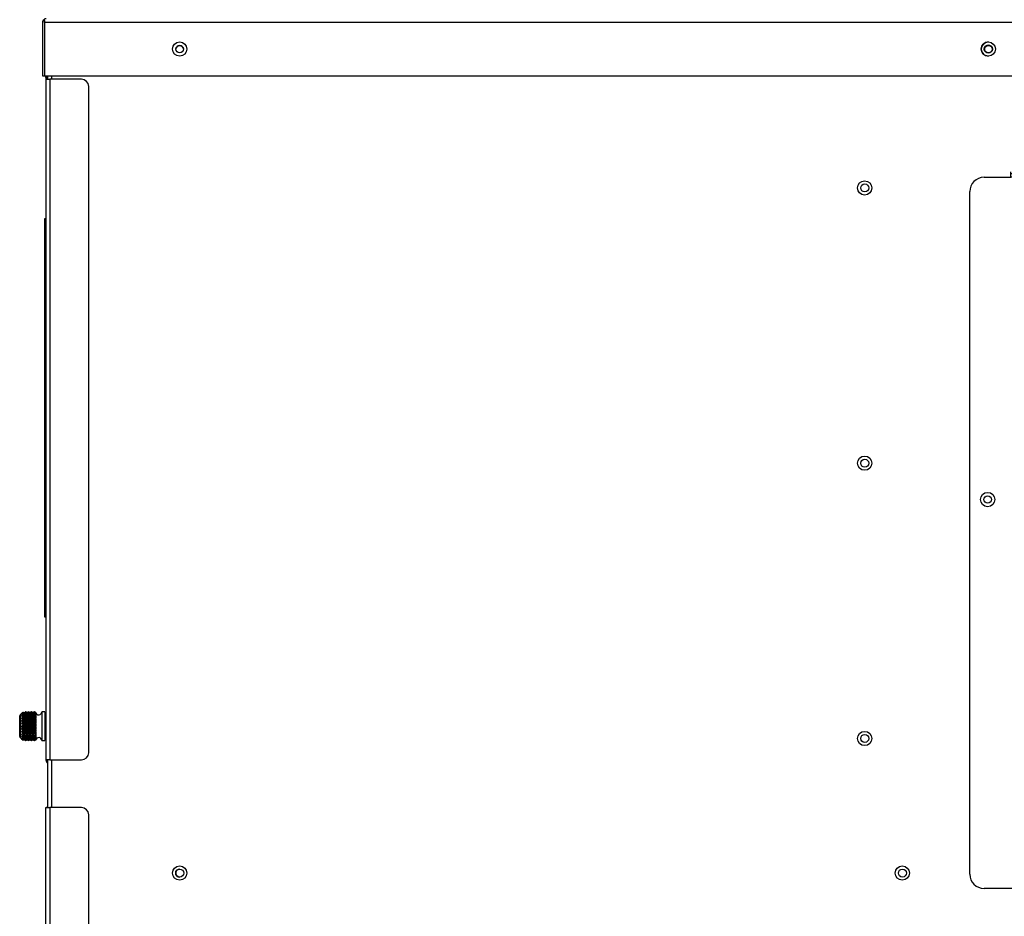
# Model space of a CAD drawing. Units: inches. Extents: x 5 to 307, y 6 to 55.
# Drawn here: x 162 to 179, y 26 to 42 of the extents above; entities that cross this region are included whole.
import ezdxf

# ---------------------------------------------------------------- set-up
doc = ezdxf.new("R2010")
doc.units = ezdxf.units.IN
doc.header["$MEASUREMENT"] = 0
for name, color, linetype in [('CPN1442', 7, 'Continuous'), ('JKE60066', 7, 'Continuous'), ('JKE60078', 7, 'Continuous'), ('JKE60081', 7, 'Continuous'), ('JKE60092', 7, 'Continuous'), ('JKE60115', 7, 'Continuous'), ('JKE60117', 7, 'Continuous'), ('JKE60118', 7, 'Continuous'), ('JKE60121', 7, 'Continuous'), ('JKE60126', 7, 'Continuous'), ('JKE60131', 7, 'Continuous'), ('JKE60135', 7, 'Continuous'), ('LBL20162', 7, 'Continuous'), ('MSC2413', 7, 'Continuous'), ('RLY20031', 7, 'Continuous')]:
    doc.layers.add(name, color=color, linetype=linetype)

# ---------------------------------------------------------------- blocks, each defined once
blk = doc.blocks.new('SE317')
at = {"layer": 'JKE60121', "color": 7, "linetype": 'Continuous'}
for p, q in [((162.142, 41.974), (162.129, 41.988)), ((162.142, 41.937), (162.142, 41.988)), ((162.106, 41.937), (162.106, 41.005)), ((162.142, 41.974), (162.142, 41.937)), ((195.172, 41.937), (162.142, 41.937)), ((162.142, 41.937), (162.142, 41.937)), ((162.142, 41.937), (162.142, 41.005)), ((162.142, 41.937), (162.142, 41.005)), ((162.106, 41.005), (162.142, 41.005)), ((162.142, 41.005), (195.172, 41.005))]:
    blk.add_line(p, q, dxfattribs=at)
for centre in [(164.515, 41.472), (178.701, 41.472)]:
    blk.add_circle(centre, 0.125, dxfattribs=at)
for start, end in [(131.0411, 180), (90.4648, 131.0411)]:
    blk.add_arc((162.174, 41.937), 0.068, start, end, dxfattribs=at)
blk = doc.blocks.new('SE318')
at = {"layer": 'JKE60115', "color": 7, "linetype": 'Continuous'}
for p, q in [((162.203, 28.288), (162.203, 28.936)), ((162.204, 28.288), (162.203, 28.288)), ((162.203, 28.185), (162.203, 28.288))]:
    blk.add_line(p, q, dxfattribs=at)
blk.add_circle((178.703, 41.47), 0.065, dxfattribs=at)
blk.add_arc((164.515, 41.47), 0.065, 0.6612, 179.3388, dxfattribs=at)
blk = doc.blocks.new('SE320')
at = {"layer": 'JKE60131', "color": 7, "linetype": 'Continuous'}
for p, q in [((162.168, 40.974), (162.168, 40.945)), ((162.174, 40.974), (162.168, 40.974)), ((162.168, 40.942), (162.168, 40.945)), ((162.168, 40.942), (162.168, 28.996)), ((162.168, 40.942), (162.236, 40.942)), ((162.236, 40.942), (162.236, 28.996)), ((162.793, 40.942), (162.236, 40.942)), ((162.918, 29.121), (162.918, 40.817)), ((162.236, 28.996), (162.168, 28.996)), ((162.236, 28.996), (162.793, 28.996))]:
    blk.add_line(p, q, dxfattribs=at)
for centre, radius, start, end in [((162.236, 40.945), 0.068, 119.0419, 180), ((162.793, 40.817), 0.125, 0, 90), ((162.793, 29.121), 0.125, 270, 0), ((162.236, 28.996), 0.068, 180, 241.449)]:
    blk.add_arc(centre, radius, start, end, dxfattribs=at)
blk = doc.blocks.new('SE321')
at = {"layer": 'JKE60126', "color": 7, "linetype": 'Continuous'}
for p, q in [((162.168, 8.476), (162.168, 28.158)), ((162.168, 28.158), (162.236, 28.158)), ((162.236, 28.158), (162.236, 8.476)), ((162.793, 28.158), (162.236, 28.158)), ((162.918, 8.601), (162.918, 28.033)), ((162.236, 8.476), (162.168, 8.476)), ((162.236, 8.476), (162.793, 8.476)), ((162.668, 8.444), (162.236, 8.444)), ((162.668, 8.408), (162.236, 8.408)), ((162.668, 8.408), (162.668, 8.444)), ((162.668, 8.444), (162.793, 8.444)), ((162.793, 8.408), (162.668, 8.408)), ((162.793, 8.444), (162.793, 8.408))]:
    blk.add_line(p, q, dxfattribs=at)
for centre, radius, start, end in [((162.236, 28.126), 0.068, 118.551, 151.9275), ((162.793, 28.033), 0.125, 0, 90), ((162.236, 8.476), 0.068, 180, 270), ((162.236, 8.476), 0.032, 180, 270), ((162.793, 8.601), 0.125, 270, 0)]:
    blk.add_arc(centre, radius, start, end, dxfattribs=at)
blk = doc.blocks.new('SE323')
at = {"layer": 'JKE60117', "color": 7, "linetype": 'Continuous'}
for p, q in [((162.272, 40.942), (162.272, 41.005)), ((162.272, 28.158), (162.272, 28.996))]:
    blk.add_line(p, q, dxfattribs=at)
blk = doc.blocks.new('SE324')
at = {"layer": 'JKE60117', "color": 7, "linetype": 'Continuous'}
for p, q in [((162.204, 40.942), (162.204, 41.005)), ((162.204, 28.158), (162.204, 28.996))]:
    blk.add_line(p, q, dxfattribs=at)
blk = doc.blocks.new('SE325')
at = {"layer": 'JKE60117', "color": 7, "linetype": 'Continuous'}
for centre, radius in [((164.515, 41.472), 0.065), ((176.532, 39.035), 0.125), ((176.532, 34.203), 0.125), ((178.69, 33.565), 0.065), ((176.532, 29.371), 0.125), ((164.515, 27.009), 0.125), ((177.192, 27.009), 0.125)]:
    blk.add_circle(centre, radius, dxfattribs=at)
blk.add_arc((178.703, 41.472), 0.125, 90.4011, 269.5989, dxfattribs=at)
blk = doc.blocks.new('SE326')
at = {"layer": 'LBL20162', "color": 7, "linetype": 'Continuous'}
for p, q in [((162.151, 38.5), (162.153, 38.5)), ((162.151, 38.25), (162.151, 38.5)), ((162.153, 38.5), (162.153, 38.25)), ((162.153, 38.25), (162.151, 38.25)), ((162.151, 31.75), (162.151, 38.25)), ((162.153, 31.75), (162.153, 38.25)), ((162.151, 31.75), (162.153, 31.75)), ((162.151, 31.5), (162.151, 31.75)), ((162.153, 31.75), (162.153, 31.5)), ((162.153, 31.5), (162.151, 31.5))]:
    blk.add_line(p, q, dxfattribs=at)
blk = doc.blocks.new('SE327')
at = {"layer": 'MSC2413', "color": 7, "linetype": 'Continuous'}
for p, q in [((161.708, 29.404), (161.708, 29.768)), ((161.714, 29.781), (161.713, 29.782)), ((161.714, 29.781), (161.714, 29.39)), ((161.748, 29.815), (161.752, 29.821)), ((161.748, 29.813), (161.748, 29.815)), ((161.758, 29.815), (161.748, 29.813)), ((161.748, 29.795), (161.758, 29.814)), ((161.748, 29.792), (161.748, 29.795)), ((161.758, 29.789), (161.748, 29.792)), ((161.991, 29.792), (161.748, 29.792)), ((161.748, 29.766), (161.758, 29.787)), ((161.748, 29.762), (161.748, 29.766)), ((161.991, 29.763), (161.748, 29.763)), ((161.758, 29.754), (161.748, 29.762)), ((161.748, 29.729), (161.758, 29.752)), ((161.748, 29.724), (161.748, 29.729)), ((161.991, 29.726), (161.748, 29.726)), ((161.758, 29.712), (161.748, 29.724)), ((161.762, 29.83), (161.752, 29.821)), ((161.758, 29.815), (161.758, 29.814)), ((161.765, 29.815), (161.758, 29.815)), ((161.765, 29.814), (161.758, 29.814)), ((161.758, 29.789), (161.758, 29.787)), ((161.765, 29.789), (161.758, 29.789)), ((161.765, 29.787), (161.758, 29.787)), ((161.758, 29.754), (161.758, 29.752)), ((161.765, 29.754), (161.758, 29.754)), ((161.765, 29.752), (161.758, 29.752)), ((161.765, 29.83), (161.762, 29.83)), ((161.763, 29.83), (161.762, 29.83)), ((161.765, 29.83), (161.763, 29.83)), ((161.765, 29.83), (161.765, 29.83)), ((161.788, 29.816), (161.765, 29.83)), ((161.765, 29.83), (161.776, 29.828)), ((161.765, 29.815), (161.765, 29.814)), ((161.765, 29.815), (161.788, 29.813)), ((161.788, 29.797), (161.765, 29.814)), ((161.765, 29.789), (161.788, 29.792)), ((161.765, 29.789), (161.765, 29.787)), ((161.788, 29.768), (161.765, 29.787)), ((161.765, 29.754), (161.788, 29.761)), ((161.765, 29.754), (161.765, 29.752)), ((161.788, 29.731), (161.765, 29.752)), ((161.765, 29.712), (161.788, 29.723)), ((161.783, 29.825), (161.776, 29.828)), ((161.783, 29.825), (161.788, 29.823)), ((161.811, 29.83), (161.788, 29.816)), ((161.788, 29.823), (161.798, 29.827)), ((161.788, 29.823), (161.788, 29.816)), ((161.788, 29.813), (161.811, 29.815)), ((161.811, 29.814), (161.788, 29.797)), ((161.788, 29.813), (161.788, 29.797)), ((161.788, 29.792), (161.788, 29.768)), ((161.788, 29.792), (161.811, 29.789)), ((161.811, 29.787), (161.788, 29.768)), ((161.788, 29.761), (161.788, 29.731)), ((161.788, 29.761), (161.811, 29.754)), ((161.811, 29.752), (161.788, 29.731)), ((161.788, 29.723), (161.788, 29.688)), ((161.788, 29.723), (161.811, 29.712)), ((161.811, 29.836), (161.798, 29.83)), ((161.811, 29.836), (161.798, 29.83)), ((161.798, 29.827), (161.811, 29.83)), ((161.798, 29.827), (161.798, 29.83)), ((161.798, 29.83), (161.798, 29.83)), ((161.798, 29.827), (161.798, 29.827)), ((161.811, 29.836), (161.811, 29.836)), ((161.815, 29.836), (161.811, 29.836)), ((161.815, 29.836), (161.811, 29.836)), ((161.811, 29.83), (161.811, 29.83)), ((161.815, 29.83), (161.811, 29.83)), ((161.815, 29.83), (161.811, 29.83)), ((161.811, 29.814), (161.811, 29.815)), ((161.815, 29.815), (161.811, 29.815)), ((161.815, 29.814), (161.811, 29.814)), ((161.811, 29.787), (161.811, 29.789)), ((161.815, 29.789), (161.811, 29.789)), ((161.815, 29.787), (161.811, 29.787)), ((161.811, 29.752), (161.811, 29.754)), ((161.815, 29.754), (161.811, 29.754)), ((161.815, 29.752), (161.811, 29.752)), ((161.815, 29.836), (161.815, 29.836)), ((161.838, 29.826), (161.815, 29.836)), ((161.838, 29.826), (161.815, 29.836)), ((161.815, 29.83), (161.815, 29.83)), ((161.838, 29.816), (161.815, 29.83)), ((161.815, 29.83), (161.838, 29.825)), ((161.815, 29.815), (161.815, 29.814)), ((161.815, 29.815), (161.838, 29.813)), ((161.838, 29.797), (161.815, 29.814)), ((161.815, 29.789), (161.838, 29.792)), ((161.815, 29.789), (161.815, 29.787)), ((161.838, 29.768), (161.815, 29.787)), ((161.815, 29.754), (161.838, 29.761)), ((161.815, 29.754), (161.815, 29.752)), ((161.838, 29.731), (161.815, 29.752)), ((161.815, 29.712), (161.838, 29.723)), ((161.861, 29.836), (161.838, 29.826)), ((161.861, 29.836), (161.838, 29.826)), ((161.861, 29.83), (161.838, 29.816)), ((161.838, 29.825), (161.861, 29.83)), ((161.838, 29.826), (161.838, 29.826)), ((161.838, 29.825), (161.838, 29.816)), ((161.838, 29.813), (161.861, 29.815)), ((161.861, 29.814), (161.838, 29.797)), ((161.838, 29.813), (161.838, 29.797)), ((161.838, 29.792), (161.838, 29.768)), ((161.838, 29.792), (161.861, 29.789)), ((161.861, 29.787), (161.838, 29.768)), ((161.838, 29.761), (161.838, 29.731)), ((161.838, 29.761), (161.861, 29.754)), ((161.861, 29.752), (161.838, 29.731)), ((161.838, 29.723), (161.838, 29.688)), ((161.838, 29.723), (161.861, 29.712)), ((161.861, 29.836), (161.861, 29.836)), ((161.865, 29.836), (161.861, 29.836)), ((161.865, 29.836), (161.861, 29.836)), ((161.861, 29.83), (161.861, 29.83)), ((161.865, 29.83), (161.861, 29.83)), ((161.865, 29.83), (161.861, 29.83)), ((161.861, 29.814), (161.861, 29.815)), ((161.865, 29.815), (161.861, 29.815)), ((161.865, 29.814), (161.861, 29.814)), ((161.861, 29.787), (161.861, 29.789)), ((161.865, 29.789), (161.861, 29.789)), ((161.865, 29.787), (161.861, 29.787)), ((161.861, 29.752), (161.861, 29.754)), ((161.865, 29.754), (161.861, 29.754)), ((161.865, 29.752), (161.861, 29.752)), ((161.865, 29.836), (161.865, 29.836)), ((161.888, 29.826), (161.865, 29.836)), ((161.888, 29.826), (161.865, 29.836)), ((161.865, 29.83), (161.865, 29.83)), ((161.888, 29.816), (161.865, 29.83)), ((161.865, 29.83), (161.888, 29.825)), ((161.865, 29.815), (161.865, 29.814)), ((161.865, 29.815), (161.888, 29.813)), ((161.888, 29.797), (161.865, 29.814)), ((161.865, 29.789), (161.888, 29.792)), ((161.865, 29.789), (161.865, 29.787)), ((161.888, 29.768), (161.865, 29.787)), ((161.865, 29.754), (161.888, 29.761)), ((161.865, 29.754), (161.865, 29.752)), ((161.888, 29.731), (161.865, 29.752)), ((161.865, 29.712), (161.888, 29.723)), ((161.912, 29.836), (161.888, 29.826)), ((161.912, 29.836), (161.888, 29.826)), ((161.912, 29.83), (161.888, 29.816)), ((161.888, 29.825), (161.912, 29.83)), ((161.888, 29.826), (161.888, 29.826)), ((161.888, 29.825), (161.888, 29.816)), ((161.888, 29.813), (161.912, 29.815)), ((161.912, 29.814), (161.888, 29.797)), ((161.888, 29.813), (161.888, 29.797)), ((161.888, 29.792), (161.888, 29.768)), ((161.888, 29.792), (161.912, 29.789)), ((161.912, 29.787), (161.888, 29.768)), ((161.888, 29.761), (161.888, 29.731)), ((161.888, 29.761), (161.912, 29.754)), ((161.912, 29.752), (161.888, 29.731)), ((161.888, 29.723), (161.888, 29.688)), ((161.888, 29.723), (161.912, 29.712)), ((161.912, 29.836), (161.912, 29.836)), ((161.916, 29.836), (161.912, 29.836)), ((161.916, 29.836), (161.912, 29.836)), ((161.912, 29.83), (161.912, 29.83)), ((161.916, 29.83), (161.912, 29.83)), ((161.916, 29.83), (161.912, 29.83)), ((161.912, 29.814), (161.912, 29.815)), ((161.916, 29.815), (161.912, 29.815)), ((161.916, 29.814), (161.912, 29.814)), ((161.912, 29.787), (161.912, 29.789)), ((161.916, 29.789), (161.912, 29.789)), ((161.916, 29.787), (161.912, 29.787)), ((161.912, 29.752), (161.912, 29.754)), ((161.916, 29.754), (161.912, 29.754)), ((161.916, 29.752), (161.912, 29.752)), ((161.916, 29.836), (161.916, 29.836)), ((161.939, 29.826), (161.916, 29.836)), ((161.939, 29.826), (161.916, 29.836)), ((161.916, 29.83), (161.916, 29.83)), ((161.939, 29.816), (161.916, 29.83)), ((161.916, 29.83), (161.939, 29.825)), ((161.916, 29.815), (161.916, 29.814)), ((161.916, 29.815), (161.939, 29.813)), ((161.939, 29.797), (161.916, 29.814)), ((161.916, 29.789), (161.939, 29.792)), ((161.916, 29.789), (161.916, 29.787)), ((161.939, 29.768), (161.916, 29.787)), ((161.916, 29.754), (161.939, 29.761)), ((161.916, 29.754), (161.916, 29.752)), ((161.939, 29.731), (161.916, 29.752)), ((161.916, 29.712), (161.939, 29.723)), ((161.962, 29.836), (161.939, 29.826)), ((161.962, 29.836), (161.939, 29.826)), ((161.962, 29.83), (161.939, 29.816)), ((161.939, 29.825), (161.962, 29.83)), ((161.939, 29.826), (161.939, 29.826)), ((161.939, 29.825), (161.939, 29.816)), ((161.939, 29.813), (161.962, 29.815)), ((161.962, 29.814), (161.939, 29.797)), ((161.939, 29.813), (161.939, 29.797)), ((161.939, 29.792), (161.939, 29.768)), ((161.939, 29.792), (161.962, 29.789)), ((161.962, 29.787), (161.939, 29.768)), ((161.939, 29.761), (161.939, 29.731)), ((161.939, 29.761), (161.962, 29.754)), ((161.962, 29.752), (161.939, 29.731)), ((161.939, 29.723), (161.939, 29.688)), ((161.939, 29.723), (161.962, 29.712)), ((161.966, 29.836), (161.962, 29.836)), ((161.962, 29.836), (161.962, 29.836)), ((161.966, 29.836), (161.962, 29.836)), ((161.966, 29.83), (161.962, 29.83)), ((161.966, 29.83), (161.962, 29.83)), ((161.962, 29.83), (161.962, 29.83)), ((161.966, 29.815), (161.962, 29.815)), ((161.962, 29.814), (161.962, 29.815)), ((161.966, 29.814), (161.962, 29.814)), ((161.966, 29.789), (161.962, 29.789)), ((161.962, 29.787), (161.962, 29.789)), ((161.966, 29.787), (161.962, 29.787)), ((161.966, 29.754), (161.962, 29.754)), ((161.962, 29.752), (161.962, 29.754)), ((161.966, 29.752), (161.962, 29.752)), ((161.966, 29.836), (161.966, 29.836)), ((161.989, 29.826), (161.966, 29.836)), ((161.989, 29.826), (161.966, 29.836)), ((161.966, 29.83), (161.966, 29.83)), ((161.989, 29.816), (161.966, 29.83)), ((161.966, 29.83), (161.989, 29.825)), ((161.966, 29.815), (161.966, 29.814)), ((161.966, 29.815), (161.989, 29.813)), ((161.989, 29.797), (161.966, 29.814)), ((161.966, 29.789), (161.989, 29.792)), ((161.966, 29.789), (161.966, 29.787)), ((161.989, 29.768), (161.966, 29.787)), ((161.966, 29.754), (161.989, 29.761)), ((161.966, 29.754), (161.966, 29.752)), ((161.989, 29.731), (161.966, 29.752)), ((161.966, 29.712), (161.989, 29.723)), ((161.991, 29.827), (161.989, 29.826)), ((161.989, 29.826), (161.989, 29.826)), ((161.991, 29.826), (161.989, 29.826)), ((161.989, 29.825), (161.989, 29.816)), ((161.989, 29.825), (161.991, 29.825)), ((161.991, 29.817), (161.989, 29.816)), ((161.989, 29.813), (161.989, 29.797)), ((161.989, 29.813), (161.991, 29.813)), ((161.991, 29.798), (161.989, 29.797)), ((161.989, 29.792), (161.989, 29.768)), ((161.989, 29.792), (161.991, 29.792)), ((161.991, 29.769), (161.989, 29.768)), ((161.989, 29.761), (161.989, 29.731)), ((161.989, 29.761), (161.991, 29.761)), ((161.991, 29.733), (161.989, 29.731)), ((161.989, 29.723), (161.989, 29.688)), ((161.989, 29.723), (161.991, 29.722)), ((161.991, 29.826), (161.991, 29.827)), ((161.991, 29.823), (161.991, 29.826)), ((161.991, 29.825), (161.991, 29.823)), ((161.991, 29.817), (161.991, 29.825)), ((161.991, 29.813), (161.991, 29.817)), ((161.991, 29.813), (161.991, 29.813)), ((161.991, 29.798), (161.991, 29.813)), ((161.991, 29.792), (161.991, 29.798)), ((161.991, 29.792), (161.991, 29.792)), ((161.991, 29.769), (161.991, 29.792)), ((161.991, 29.763), (161.991, 29.769)), ((161.991, 29.761), (161.991, 29.763)), ((161.991, 29.733), (161.991, 29.761)), ((161.991, 29.726), (161.991, 29.733)), ((161.991, 29.722), (161.991, 29.726)), ((161.991, 29.69), (161.991, 29.722)), ((162.098, 29.836), (162.098, 29.336)), ((162.148, 29.836), (162.098, 29.836)), ((162.148, 29.836), (162.148, 29.336)), ((162.168, 29.804), (162.148, 29.804)), ((161.748, 29.686), (161.758, 29.71)), ((161.748, 29.68), (161.748, 29.686)), ((161.991, 29.683), (161.748, 29.683)), ((161.758, 29.664), (161.748, 29.68)), ((161.748, 29.639), (161.758, 29.662)), ((161.748, 29.633), (161.748, 29.639)), ((161.991, 29.635), (161.748, 29.635)), ((161.758, 29.613), (161.748, 29.633)), ((161.748, 29.589), (161.758, 29.611)), ((161.748, 29.583), (161.748, 29.589)), ((161.991, 29.586), (161.748, 29.586)), ((161.758, 29.561), (161.748, 29.583)), ((161.748, 29.539), (161.758, 29.558)), ((161.758, 29.712), (161.758, 29.71)), ((161.765, 29.712), (161.758, 29.712)), ((161.765, 29.71), (161.758, 29.71)), ((161.758, 29.664), (161.758, 29.662)), ((161.765, 29.664), (161.758, 29.664)), ((161.765, 29.662), (161.758, 29.662)), ((161.758, 29.613), (161.758, 29.611)), ((161.765, 29.613), (161.758, 29.613)), ((161.765, 29.611), (161.758, 29.611)), ((161.758, 29.561), (161.758, 29.558)), ((161.765, 29.561), (161.758, 29.561)), ((161.765, 29.558), (161.758, 29.558)), ((161.765, 29.712), (161.765, 29.71)), ((161.788, 29.688), (161.765, 29.71)), ((161.765, 29.664), (161.788, 29.679)), ((161.765, 29.664), (161.765, 29.662)), ((161.788, 29.641), (161.765, 29.662)), ((161.765, 29.613), (161.788, 29.631)), ((161.765, 29.613), (161.765, 29.611)), ((161.788, 29.591), (161.765, 29.611)), ((161.765, 29.561), (161.788, 29.581)), ((161.765, 29.561), (161.765, 29.558)), ((161.788, 29.54), (161.765, 29.558)), ((161.811, 29.71), (161.788, 29.688)), ((161.788, 29.679), (161.788, 29.641)), ((161.788, 29.679), (161.811, 29.664)), ((161.811, 29.662), (161.788, 29.641)), ((161.788, 29.631), (161.788, 29.591)), ((161.788, 29.631), (161.811, 29.613)), ((161.811, 29.611), (161.788, 29.591)), ((161.788, 29.581), (161.788, 29.54)), ((161.788, 29.581), (161.811, 29.561)), ((161.811, 29.558), (161.788, 29.54)), ((161.811, 29.71), (161.811, 29.712)), ((161.815, 29.712), (161.811, 29.712)), ((161.815, 29.71), (161.811, 29.71)), ((161.811, 29.662), (161.811, 29.664)), ((161.815, 29.664), (161.811, 29.664)), ((161.815, 29.662), (161.811, 29.662)), ((161.811, 29.611), (161.811, 29.613)), ((161.815, 29.613), (161.811, 29.613)), ((161.815, 29.611), (161.811, 29.611)), ((161.811, 29.558), (161.811, 29.561)), ((161.815, 29.561), (161.811, 29.561)), ((161.815, 29.558), (161.811, 29.558)), ((161.815, 29.712), (161.815, 29.71)), ((161.838, 29.688), (161.815, 29.71)), ((161.815, 29.664), (161.838, 29.679)), ((161.815, 29.664), (161.815, 29.662)), ((161.838, 29.641), (161.815, 29.662)), ((161.815, 29.613), (161.838, 29.631)), ((161.815, 29.613), (161.815, 29.611)), ((161.838, 29.591), (161.815, 29.611)), ((161.815, 29.561), (161.838, 29.581)), ((161.815, 29.561), (161.815, 29.558)), ((161.838, 29.54), (161.815, 29.558)), ((161.861, 29.71), (161.838, 29.688)), ((161.838, 29.679), (161.838, 29.641)), ((161.838, 29.679), (161.861, 29.664)), ((161.861, 29.662), (161.838, 29.641)), ((161.838, 29.631), (161.838, 29.591)), ((161.838, 29.631), (161.861, 29.613)), ((161.861, 29.611), (161.838, 29.591)), ((161.838, 29.581), (161.838, 29.54)), ((161.838, 29.581), (161.861, 29.561)), ((161.861, 29.558), (161.838, 29.54)), ((161.861, 29.71), (161.861, 29.712)), ((161.865, 29.712), (161.861, 29.712)), ((161.865, 29.71), (161.861, 29.71)), ((161.861, 29.662), (161.861, 29.664)), ((161.865, 29.664), (161.861, 29.664)), ((161.865, 29.662), (161.861, 29.662)), ((161.861, 29.611), (161.861, 29.613)), ((161.865, 29.613), (161.861, 29.613)), ((161.865, 29.611), (161.861, 29.611)), ((161.861, 29.558), (161.861, 29.561)), ((161.865, 29.561), (161.861, 29.561)), ((161.865, 29.558), (161.861, 29.558)), ((161.865, 29.712), (161.865, 29.71)), ((161.888, 29.688), (161.865, 29.71)), ((161.865, 29.664), (161.888, 29.679)), ((161.865, 29.664), (161.865, 29.662)), ((161.888, 29.641), (161.865, 29.662)), ((161.865, 29.613), (161.888, 29.631)), ((161.865, 29.613), (161.865, 29.611)), ((161.888, 29.591), (161.865, 29.611)), ((161.865, 29.561), (161.888, 29.581)), ((161.865, 29.561), (161.865, 29.558)), ((161.888, 29.54), (161.865, 29.558)), ((161.912, 29.71), (161.888, 29.688)), ((161.888, 29.679), (161.888, 29.641)), ((161.888, 29.679), (161.912, 29.664)), ((161.912, 29.662), (161.888, 29.641)), ((161.888, 29.631), (161.888, 29.591)), ((161.888, 29.631), (161.912, 29.613)), ((161.912, 29.611), (161.888, 29.591)), ((161.888, 29.581), (161.888, 29.54)), ((161.888, 29.581), (161.912, 29.561)), ((161.912, 29.558), (161.888, 29.54)), ((161.912, 29.71), (161.912, 29.712)), ((161.916, 29.712), (161.912, 29.712)), ((161.916, 29.71), (161.912, 29.71)), ((161.912, 29.662), (161.912, 29.664)), ((161.916, 29.664), (161.912, 29.664)), ((161.916, 29.662), (161.912, 29.662)), ((161.912, 29.611), (161.912, 29.613)), ((161.916, 29.613), (161.912, 29.613)), ((161.916, 29.611), (161.912, 29.611)), ((161.912, 29.558), (161.912, 29.561)), ((161.916, 29.561), (161.912, 29.561)), ((161.916, 29.558), (161.912, 29.558)), ((161.916, 29.712), (161.916, 29.71)), ((161.939, 29.688), (161.916, 29.71)), ((161.916, 29.664), (161.939, 29.679)), ((161.916, 29.664), (161.916, 29.662)), ((161.939, 29.641), (161.916, 29.662)), ((161.916, 29.613), (161.939, 29.631)), ((161.916, 29.613), (161.916, 29.611)), ((161.939, 29.591), (161.916, 29.611)), ((161.916, 29.561), (161.939, 29.581)), ((161.916, 29.561), (161.916, 29.558)), ((161.939, 29.54), (161.916, 29.558)), ((161.962, 29.71), (161.939, 29.688)), ((161.939, 29.679), (161.939, 29.641)), ((161.939, 29.679), (161.962, 29.664)), ((161.962, 29.662), (161.939, 29.641)), ((161.939, 29.631), (161.939, 29.591)), ((161.939, 29.631), (161.962, 29.613)), ((161.962, 29.611), (161.939, 29.591)), ((161.939, 29.581), (161.939, 29.54)), ((161.939, 29.581), (161.962, 29.561)), ((161.962, 29.558), (161.939, 29.54)), ((161.966, 29.712), (161.962, 29.712)), ((161.962, 29.71), (161.962, 29.712)), ((161.966, 29.71), (161.962, 29.71)), ((161.966, 29.664), (161.962, 29.664)), ((161.962, 29.662), (161.962, 29.664)), ((161.966, 29.662), (161.962, 29.662)), ((161.966, 29.613), (161.962, 29.613)), ((161.962, 29.611), (161.962, 29.613)), ((161.966, 29.611), (161.962, 29.611)), ((161.966, 29.561), (161.962, 29.561)), ((161.962, 29.558), (161.962, 29.561)), ((161.966, 29.558), (161.962, 29.558)), ((161.966, 29.712), (161.966, 29.71)), ((161.989, 29.688), (161.966, 29.71)), ((161.966, 29.664), (161.989, 29.679)), ((161.966, 29.664), (161.966, 29.662)), ((161.989, 29.641), (161.966, 29.662)), ((161.966, 29.613), (161.989, 29.631)), ((161.966, 29.613), (161.966, 29.611)), ((161.989, 29.591), (161.966, 29.611)), ((161.966, 29.561), (161.989, 29.581)), ((161.966, 29.561), (161.966, 29.558)), ((161.989, 29.54), (161.966, 29.558)), ((161.991, 29.69), (161.989, 29.688)), ((161.989, 29.679), (161.989, 29.641)), ((161.989, 29.679), (161.991, 29.678)), ((161.991, 29.642), (161.989, 29.641)), ((161.989, 29.631), (161.989, 29.591)), ((161.989, 29.631), (161.991, 29.63)), ((161.991, 29.592), (161.989, 29.591)), ((161.989, 29.581), (161.989, 29.54)), ((161.989, 29.581), (161.991, 29.579)), ((161.991, 29.542), (161.989, 29.54)), ((161.991, 29.683), (161.991, 29.69)), ((161.991, 29.678), (161.991, 29.683)), ((161.991, 29.642), (161.991, 29.678)), ((161.991, 29.635), (161.991, 29.642)), ((161.991, 29.63), (161.991, 29.635)), ((161.991, 29.592), (161.991, 29.63)), ((161.991, 29.586), (161.991, 29.592)), ((161.991, 29.579), (161.991, 29.586)), ((161.991, 29.542), (161.991, 29.579)), ((161.991, 29.536), (161.991, 29.542)), ((161.714, 29.39), (161.713, 29.39)), ((161.748, 29.533), (161.748, 29.539)), ((161.991, 29.536), (161.748, 29.536)), ((161.758, 29.51), (161.748, 29.533)), ((161.748, 29.491), (161.758, 29.507)), ((161.748, 29.485), (161.748, 29.491)), ((161.991, 29.489), (161.748, 29.489)), ((161.758, 29.462), (161.748, 29.485)), ((161.748, 29.447), (161.758, 29.46)), ((161.748, 29.442), (161.748, 29.447)), ((161.991, 29.445), (161.748, 29.445)), ((161.758, 29.419), (161.748, 29.442)), ((161.748, 29.409), (161.758, 29.418)), ((161.748, 29.405), (161.748, 29.409)), ((161.991, 29.408), (161.748, 29.408)), ((161.758, 29.384), (161.748, 29.405)), ((161.748, 29.379), (161.758, 29.383)), ((161.748, 29.376), (161.748, 29.379)), ((161.991, 29.379), (161.748, 29.379)), ((161.758, 29.358), (161.748, 29.376)), ((161.758, 29.51), (161.758, 29.507)), ((161.765, 29.51), (161.758, 29.51)), ((161.765, 29.507), (161.758, 29.507)), ((161.758, 29.462), (161.758, 29.46)), ((161.765, 29.462), (161.758, 29.462)), ((161.765, 29.46), (161.758, 29.46)), ((161.758, 29.419), (161.758, 29.418)), ((161.765, 29.419), (161.758, 29.419)), ((161.765, 29.418), (161.758, 29.418)), ((161.758, 29.384), (161.758, 29.383)), ((161.765, 29.384), (161.758, 29.384)), ((161.765, 29.383), (161.758, 29.383)), ((161.765, 29.51), (161.788, 29.531)), ((161.765, 29.51), (161.765, 29.507)), ((161.788, 29.492), (161.765, 29.507)), ((161.765, 29.462), (161.788, 29.483)), ((161.765, 29.462), (161.765, 29.46)), ((161.788, 29.448), (161.765, 29.46)), ((161.765, 29.419), (161.788, 29.44)), ((161.765, 29.419), (161.765, 29.418)), ((161.788, 29.41), (161.765, 29.418)), ((161.765, 29.384), (161.788, 29.404)), ((161.765, 29.384), (161.765, 29.383)), ((161.788, 29.38), (161.765, 29.383)), ((161.765, 29.358), (161.788, 29.375)), ((161.788, 29.531), (161.788, 29.492)), ((161.788, 29.531), (161.811, 29.51)), ((161.811, 29.507), (161.788, 29.492)), ((161.788, 29.483), (161.788, 29.448)), ((161.788, 29.483), (161.811, 29.462)), ((161.811, 29.46), (161.788, 29.448)), ((161.788, 29.44), (161.788, 29.41)), ((161.788, 29.44), (161.811, 29.419)), ((161.811, 29.418), (161.788, 29.41)), ((161.788, 29.404), (161.788, 29.38)), ((161.788, 29.404), (161.811, 29.384)), ((161.811, 29.383), (161.788, 29.38)), ((161.788, 29.375), (161.788, 29.358)), ((161.788, 29.375), (161.811, 29.358)), ((161.811, 29.507), (161.811, 29.51)), ((161.815, 29.51), (161.811, 29.51)), ((161.815, 29.507), (161.811, 29.507)), ((161.811, 29.46), (161.811, 29.462)), ((161.815, 29.462), (161.811, 29.462)), ((161.815, 29.46), (161.811, 29.46)), ((161.811, 29.418), (161.811, 29.419)), ((161.815, 29.419), (161.811, 29.419)), ((161.815, 29.418), (161.811, 29.418)), ((161.811, 29.383), (161.811, 29.384)), ((161.815, 29.384), (161.811, 29.384)), ((161.815, 29.383), (161.811, 29.383)), ((161.815, 29.51), (161.838, 29.531)), ((161.815, 29.51), (161.815, 29.507)), ((161.838, 29.492), (161.815, 29.507)), ((161.815, 29.462), (161.838, 29.483)), ((161.815, 29.462), (161.815, 29.46)), ((161.838, 29.448), (161.815, 29.46)), ((161.815, 29.419), (161.838, 29.44)), ((161.815, 29.419), (161.815, 29.418)), ((161.838, 29.41), (161.815, 29.418)), ((161.815, 29.384), (161.838, 29.404)), ((161.815, 29.384), (161.815, 29.383)), ((161.838, 29.38), (161.815, 29.383)), ((161.815, 29.358), (161.838, 29.375)), ((161.838, 29.531), (161.838, 29.492)), ((161.838, 29.531), (161.861, 29.51)), ((161.861, 29.507), (161.838, 29.492)), ((161.838, 29.483), (161.838, 29.448)), ((161.838, 29.483), (161.861, 29.462)), ((161.861, 29.46), (161.838, 29.448)), ((161.838, 29.44), (161.838, 29.41)), ((161.838, 29.44), (161.861, 29.419)), ((161.861, 29.418), (161.838, 29.41)), ((161.838, 29.404), (161.838, 29.38)), ((161.838, 29.404), (161.861, 29.384)), ((161.861, 29.383), (161.838, 29.38)), ((161.838, 29.375), (161.838, 29.358)), ((161.838, 29.375), (161.861, 29.358)), ((161.861, 29.507), (161.861, 29.51)), ((161.865, 29.51), (161.861, 29.51)), ((161.865, 29.507), (161.861, 29.507)), ((161.861, 29.46), (161.861, 29.462)), ((161.865, 29.462), (161.861, 29.462)), ((161.865, 29.46), (161.861, 29.46)), ((161.861, 29.418), (161.861, 29.419)), ((161.865, 29.419), (161.861, 29.419)), ((161.865, 29.418), (161.861, 29.418)), ((161.861, 29.383), (161.861, 29.384)), ((161.865, 29.384), (161.861, 29.384)), ((161.865, 29.383), (161.861, 29.383)), ((161.865, 29.51), (161.888, 29.531)), ((161.865, 29.51), (161.865, 29.507)), ((161.888, 29.492), (161.865, 29.507)), ((161.865, 29.462), (161.888, 29.483)), ((161.865, 29.462), (161.865, 29.46)), ((161.888, 29.448), (161.865, 29.46)), ((161.865, 29.419), (161.888, 29.44)), ((161.865, 29.419), (161.865, 29.418)), ((161.888, 29.41), (161.865, 29.418)), ((161.865, 29.384), (161.888, 29.404)), ((161.865, 29.384), (161.865, 29.383)), ((161.888, 29.38), (161.865, 29.383)), ((161.865, 29.358), (161.888, 29.375)), ((161.888, 29.531), (161.888, 29.492)), ((161.888, 29.531), (161.912, 29.51)), ((161.912, 29.507), (161.888, 29.492)), ((161.888, 29.483), (161.888, 29.448)), ((161.888, 29.483), (161.912, 29.462)), ((161.912, 29.46), (161.888, 29.448)), ((161.888, 29.44), (161.888, 29.41)), ((161.888, 29.44), (161.912, 29.419)), ((161.912, 29.418), (161.888, 29.41)), ((161.888, 29.404), (161.888, 29.38)), ((161.888, 29.404), (161.912, 29.384)), ((161.912, 29.383), (161.888, 29.38)), ((161.888, 29.375), (161.888, 29.358)), ((161.888, 29.375), (161.912, 29.358)), ((161.912, 29.507), (161.912, 29.51)), ((161.916, 29.51), (161.912, 29.51)), ((161.916, 29.507), (161.912, 29.507)), ((161.912, 29.46), (161.912, 29.462)), ((161.916, 29.462), (161.912, 29.462)), ((161.916, 29.46), (161.912, 29.46)), ((161.912, 29.418), (161.912, 29.419)), ((161.916, 29.419), (161.912, 29.419)), ((161.916, 29.418), (161.912, 29.418)), ((161.912, 29.383), (161.912, 29.384)), ((161.916, 29.384), (161.912, 29.384)), ((161.916, 29.383), (161.912, 29.383)), ((161.916, 29.51), (161.939, 29.531)), ((161.916, 29.51), (161.916, 29.507)), ((161.939, 29.492), (161.916, 29.507)), ((161.916, 29.462), (161.939, 29.483)), ((161.916, 29.462), (161.916, 29.46)), ((161.939, 29.448), (161.916, 29.46)), ((161.916, 29.419), (161.939, 29.44)), ((161.916, 29.419), (161.916, 29.418)), ((161.939, 29.41), (161.916, 29.418)), ((161.916, 29.384), (161.939, 29.404)), ((161.916, 29.384), (161.916, 29.383)), ((161.939, 29.38), (161.916, 29.383)), ((161.916, 29.358), (161.939, 29.375)), ((161.939, 29.531), (161.939, 29.492)), ((161.939, 29.531), (161.962, 29.51)), ((161.962, 29.507), (161.939, 29.492)), ((161.939, 29.483), (161.939, 29.448)), ((161.939, 29.483), (161.962, 29.462)), ((161.962, 29.46), (161.939, 29.448)), ((161.939, 29.44), (161.939, 29.41)), ((161.939, 29.44), (161.962, 29.419)), ((161.962, 29.418), (161.939, 29.41)), ((161.939, 29.404), (161.939, 29.38)), ((161.939, 29.404), (161.962, 29.384)), ((161.962, 29.383), (161.939, 29.38)), ((161.939, 29.375), (161.939, 29.358)), ((161.939, 29.375), (161.962, 29.358)), ((161.966, 29.51), (161.962, 29.51)), ((161.962, 29.507), (161.962, 29.51)), ((161.966, 29.507), (161.962, 29.507)), ((161.966, 29.462), (161.962, 29.462)), ((161.962, 29.46), (161.962, 29.462)), ((161.966, 29.46), (161.962, 29.46)), ((161.966, 29.419), (161.962, 29.419)), ((161.962, 29.418), (161.962, 29.419)), ((161.966, 29.418), (161.962, 29.418)), ((161.966, 29.384), (161.962, 29.384)), ((161.962, 29.383), (161.962, 29.384)), ((161.966, 29.383), (161.962, 29.383)), ((161.966, 29.51), (161.989, 29.531)), ((161.966, 29.51), (161.966, 29.507)), ((161.989, 29.492), (161.966, 29.507)), ((161.966, 29.462), (161.989, 29.483)), ((161.966, 29.462), (161.966, 29.46)), ((161.989, 29.448), (161.966, 29.46)), ((161.966, 29.419), (161.989, 29.44)), ((161.966, 29.419), (161.966, 29.418)), ((161.989, 29.41), (161.966, 29.418)), ((161.966, 29.384), (161.989, 29.404)), ((161.966, 29.384), (161.966, 29.383)), ((161.989, 29.38), (161.966, 29.383)), ((161.966, 29.358), (161.989, 29.375)), ((161.989, 29.531), (161.989, 29.492)), ((161.989, 29.531), (161.991, 29.529)), ((161.991, 29.493), (161.989, 29.492)), ((161.989, 29.483), (161.989, 29.448)), ((161.989, 29.483), (161.991, 29.482)), ((161.991, 29.449), (161.989, 29.448)), ((161.989, 29.44), (161.989, 29.41)), ((161.989, 29.44), (161.991, 29.439)), ((161.991, 29.411), (161.989, 29.41)), ((161.989, 29.404), (161.989, 29.38)), ((161.989, 29.404), (161.991, 29.402)), ((161.991, 29.38), (161.989, 29.38)), ((161.989, 29.375), (161.989, 29.358)), ((161.989, 29.375), (161.991, 29.374)), ((161.991, 29.529), (161.991, 29.536)), ((161.991, 29.493), (161.991, 29.529)), ((161.991, 29.489), (161.991, 29.493)), ((161.991, 29.482), (161.991, 29.489)), ((161.991, 29.449), (161.991, 29.482)), ((161.991, 29.445), (161.991, 29.449)), ((161.991, 29.439), (161.991, 29.445)), ((161.991, 29.411), (161.991, 29.439)), ((161.991, 29.408), (161.991, 29.411)), ((161.991, 29.402), (161.991, 29.408)), ((161.991, 29.38), (161.991, 29.402)), ((161.991, 29.379), (161.991, 29.38)), ((161.991, 29.374), (161.991, 29.379)), ((161.991, 29.358), (161.991, 29.374)), ((162.148, 29.367), (162.168, 29.367)), ((161.748, 29.357), (161.748, 29.358)), ((161.748, 29.358), (161.758, 29.357)), ((161.752, 29.35), (161.748, 29.357)), ((161.758, 29.358), (161.758, 29.357)), ((161.765, 29.358), (161.758, 29.358)), ((161.765, 29.357), (161.758, 29.357)), ((161.765, 29.341), (161.762, 29.341)), ((161.762, 29.341), (161.763, 29.341)), ((161.765, 29.341), (161.763, 29.341)), ((161.765, 29.358), (161.765, 29.357)), ((161.788, 29.358), (161.765, 29.357)), ((161.765, 29.341), (161.788, 29.355)), ((161.776, 29.344), (161.765, 29.341)), ((161.765, 29.341), (161.765, 29.341)), ((161.776, 29.344), (161.783, 29.346)), ((161.788, 29.348), (161.783, 29.346)), ((161.811, 29.357), (161.788, 29.358)), ((161.788, 29.355), (161.788, 29.348)), ((161.788, 29.355), (161.811, 29.341)), ((161.798, 29.344), (161.788, 29.348)), ((161.811, 29.341), (161.798, 29.344)), ((161.798, 29.344), (161.798, 29.344)), ((161.798, 29.341), (161.798, 29.344)), ((161.798, 29.341), (161.811, 29.336)), ((161.798, 29.341), (161.798, 29.341)), ((161.798, 29.341), (161.811, 29.336)), ((161.811, 29.357), (161.811, 29.358)), ((161.815, 29.358), (161.811, 29.358)), ((161.815, 29.357), (161.811, 29.357)), ((161.811, 29.341), (161.811, 29.341)), ((161.815, 29.341), (161.811, 29.341)), ((161.815, 29.341), (161.811, 29.341)), ((161.811, 29.336), (161.811, 29.336)), ((161.815, 29.336), (161.811, 29.336)), ((161.811, 29.336), (161.815, 29.336)), ((161.815, 29.358), (161.815, 29.357)), ((161.838, 29.358), (161.815, 29.357)), ((161.815, 29.341), (161.838, 29.355)), ((161.838, 29.347), (161.815, 29.341)), ((161.815, 29.336), (161.838, 29.346)), ((161.815, 29.336), (161.838, 29.345)), ((161.815, 29.341), (161.815, 29.341)), ((161.815, 29.336), (161.815, 29.336)), ((161.861, 29.357), (161.838, 29.358)), ((161.838, 29.355), (161.838, 29.347)), ((161.838, 29.355), (161.861, 29.341)), ((161.861, 29.341), (161.838, 29.347)), ((161.838, 29.346), (161.838, 29.345)), ((161.838, 29.346), (161.861, 29.336)), ((161.838, 29.345), (161.861, 29.336)), ((161.861, 29.357), (161.861, 29.358)), ((161.865, 29.358), (161.861, 29.358)), ((161.865, 29.357), (161.861, 29.357)), ((161.861, 29.341), (161.861, 29.341)), ((161.865, 29.341), (161.861, 29.341)), ((161.865, 29.341), (161.861, 29.341)), ((161.861, 29.336), (161.861, 29.336)), ((161.865, 29.336), (161.861, 29.336)), ((161.861, 29.336), (161.865, 29.336)), ((161.865, 29.358), (161.865, 29.357)), ((161.888, 29.358), (161.865, 29.357)), ((161.865, 29.341), (161.888, 29.355)), ((161.888, 29.347), (161.865, 29.341)), ((161.865, 29.336), (161.888, 29.346)), ((161.865, 29.336), (161.888, 29.345)), ((161.865, 29.341), (161.865, 29.341)), ((161.865, 29.336), (161.865, 29.336)), ((161.912, 29.357), (161.888, 29.358)), ((161.888, 29.355), (161.888, 29.347)), ((161.888, 29.355), (161.912, 29.341)), ((161.912, 29.341), (161.888, 29.347)), ((161.888, 29.346), (161.888, 29.345)), ((161.888, 29.346), (161.912, 29.336)), ((161.888, 29.345), (161.912, 29.336)), ((161.912, 29.357), (161.912, 29.358)), ((161.916, 29.358), (161.912, 29.358)), ((161.916, 29.357), (161.912, 29.357)), ((161.912, 29.341), (161.912, 29.341)), ((161.916, 29.341), (161.912, 29.341)), ((161.916, 29.341), (161.912, 29.341)), ((161.912, 29.336), (161.912, 29.336)), ((161.916, 29.336), (161.912, 29.336)), ((161.912, 29.336), (161.916, 29.336)), ((161.916, 29.358), (161.916, 29.357)), ((161.939, 29.358), (161.916, 29.357)), ((161.916, 29.341), (161.939, 29.355)), ((161.939, 29.347), (161.916, 29.341)), ((161.916, 29.336), (161.939, 29.346)), ((161.916, 29.336), (161.939, 29.345)), ((161.916, 29.341), (161.916, 29.341)), ((161.916, 29.336), (161.916, 29.336)), ((161.962, 29.357), (161.939, 29.358)), ((161.939, 29.355), (161.939, 29.347)), ((161.939, 29.355), (161.962, 29.341)), ((161.962, 29.341), (161.939, 29.347)), ((161.939, 29.346), (161.939, 29.345)), ((161.939, 29.346), (161.962, 29.336)), ((161.939, 29.345), (161.962, 29.336)), ((161.966, 29.358), (161.962, 29.358)), ((161.962, 29.357), (161.962, 29.358)), ((161.966, 29.357), (161.962, 29.357)), ((161.966, 29.341), (161.962, 29.341)), ((161.966, 29.341), (161.962, 29.341)), ((161.962, 29.341), (161.962, 29.341)), ((161.966, 29.336), (161.962, 29.336)), ((161.962, 29.336), (161.962, 29.336)), ((161.962, 29.336), (161.966, 29.336)), ((161.966, 29.358), (161.966, 29.357)), ((161.989, 29.358), (161.966, 29.357)), ((161.966, 29.341), (161.989, 29.355)), ((161.989, 29.347), (161.966, 29.341)), ((161.966, 29.336), (161.989, 29.346)), ((161.966, 29.336), (161.989, 29.345)), ((161.966, 29.341), (161.966, 29.341)), ((161.966, 29.336), (161.966, 29.336)), ((161.991, 29.358), (161.989, 29.358)), ((161.989, 29.355), (161.989, 29.347)), ((161.989, 29.355), (161.991, 29.354)), ((161.991, 29.346), (161.989, 29.347)), ((161.989, 29.346), (161.989, 29.345)), ((161.989, 29.346), (161.991, 29.345)), ((161.989, 29.345), (161.991, 29.344)), ((161.991, 29.354), (161.991, 29.359)), ((161.991, 29.359), (161.991, 29.358)), ((161.991, 29.346), (161.991, 29.354)), ((161.991, 29.345), (161.991, 29.348)), ((161.991, 29.348), (161.991, 29.346)), ((161.991, 29.345), (161.991, 29.344)), ((162.098, 29.336), (162.148, 29.336))]:
    blk.add_line(p, q, dxfattribs=at)
for centre, radius, start, end in [((161.728, 29.768), 0.02, 136.4759, 180), ((165.745, 25.978), 5.542, 136.0944, 136.6649), ((162.043, 29.84), 0.0546, 194.0462, 355.1996), ((161.728, 29.404), 0.02, 180, 223.5241), ((166.113, 33.545), 6.051, 223.3591, 223.8816), ((162.043, 29.331), 0.0546, 4.8004, 165.9538), ((161.777, 29.369), 0.0313, 215.7408, 240.0423)]:
    blk.add_arc(centre, radius, start, end, dxfattribs=at)
for centre, start_param, end_param in [((161.728, 29.768), 5.497787, 6.283185), ((161.728, 29.404), 0, 0.785398)]:
    blk.add_ellipse(centre, major_axis=(-0.02, 0), ratio=0.949765, start_param=start_param, end_param=end_param, dxfattribs=at)
blk = doc.blocks.new('SE328')
at = {"layer": 'JKE60135', "color": 7, "linetype": 'Continuous'}
blk.add_line((162.168, 40.974), (162.168, 41.005), dxfattribs=at)
blk.add_arc((162.236, 28.995), 0.068, 180, 241.449, dxfattribs=at)
blk = doc.blocks.new('SE329')
at = {"layer": 'RLY20031', "color": 7, "linetype": 'Continuous'}
for p, q in [((162.16, 35.853), (162.16, 35.975)), ((162.168, 35.975), (162.16, 35.975)), ((162.16, 35.853), (162.168, 35.853)), ((162.16, 33.656), (162.16, 33.778)), ((162.168, 33.778), (162.16, 33.778)), ((162.16, 33.656), (162.168, 33.656))]:
    blk.add_line(p, q, dxfattribs=at)
blk = doc.blocks.new('SE330')
at = {"layer": 'JKE60066', "color": 7, "linetype": 'Continuous'}
for centre in [(164.515, 27.009), (177.195, 27.009)]:
    blk.add_circle(centre, 0.0705, dxfattribs=at)
blk.add_arc((164.515, 27.009), 0.0705, 90, 269.7958, dxfattribs=at)
blk = doc.blocks.new('SE333')
at = {"layer": 'JKE60118', "color": 7, "linetype": 'Continuous'}
for p, q in [((178.627, 39.221), (179.096, 39.221)), ((179.096, 39.287), (179.096, 39.315)), ((179.096, 39.222), (179.096, 39.287)), ((179.096, 39.287), (191.909, 39.287)), ((191.909, 39.222), (179.096, 39.222)), ((179.096, 39.221), (179.096, 39.222)), ((191.909, 39.315), (191.909, 39.287)), ((191.909, 39.287), (191.909, 39.222)), ((191.909, 39.222), (191.909, 39.221)), ((191.909, 39.221), (192.377, 39.221)), ((178.377, 26.989), (178.377, 38.971)), ((192.627, 38.971), (192.627, 26.989)), ((192.377, 26.739), (178.627, 26.739))]:
    blk.add_line(p, q, dxfattribs=at)
for centre in [(178.69, 33.565), (192.315, 33.565), (181.877, 27.01), (189.127, 27.01)]:
    blk.add_circle(centre, 0.125, dxfattribs=at)
for centre, start, end in [((178.627, 38.971), 90, 180), ((192.377, 38.971), 0, 90), ((178.627, 26.989), 180, 270), ((192.377, 26.989), 270, 0)]:
    blk.add_arc(centre, 0.25, start, end, dxfattribs=at)
blk = doc.blocks.new('SE334')
at = {"layer": 'JKE60081', "color": 7, "linetype": 'Continuous'}
for centre, start, end in [((178.702, 41.471), 0.0406, 180), ((192.554, 41.471), 83.2023, 262.5477)]:
    blk.add_arc(centre, 0.0705, start, end, dxfattribs=at)
blk = doc.blocks.new('SE335')
at = {"layer": 'JKE60078', "color": 7, "linetype": 'Continuous'}
for centre in [(176.535, 39.035), (176.535, 34.203), (176.535, 29.371)]:
    blk.add_circle(centre, 0.0705, dxfattribs=at)
blk = doc.blocks.new('SE336')
at = {"layer": 'JKE60092', "color": 7, "linetype": 'Continuous'}
for centre in [(178.702, 41.471), (185.628, 41.471), (192.554, 41.471)]:
    blk.add_circle(centre, 0.0705, dxfattribs=at)

msp = doc.modelspace()

# ---------------------------------------------------------------- block references
at = {"layer": 'CPN1442'}
for name in ['SE317', 'SE318', 'SE325', 'SE334', 'SE336', 'SE320', 'SE328', 'SE324', 'SE323', 'SE333', 'SE335', 'SE326', 'SE329', 'SE327', 'SE321', 'SE330']:
    msp.add_blockref(name, (0, 0), dxfattribs=at)

doc.saveas('drawing.dxf')
